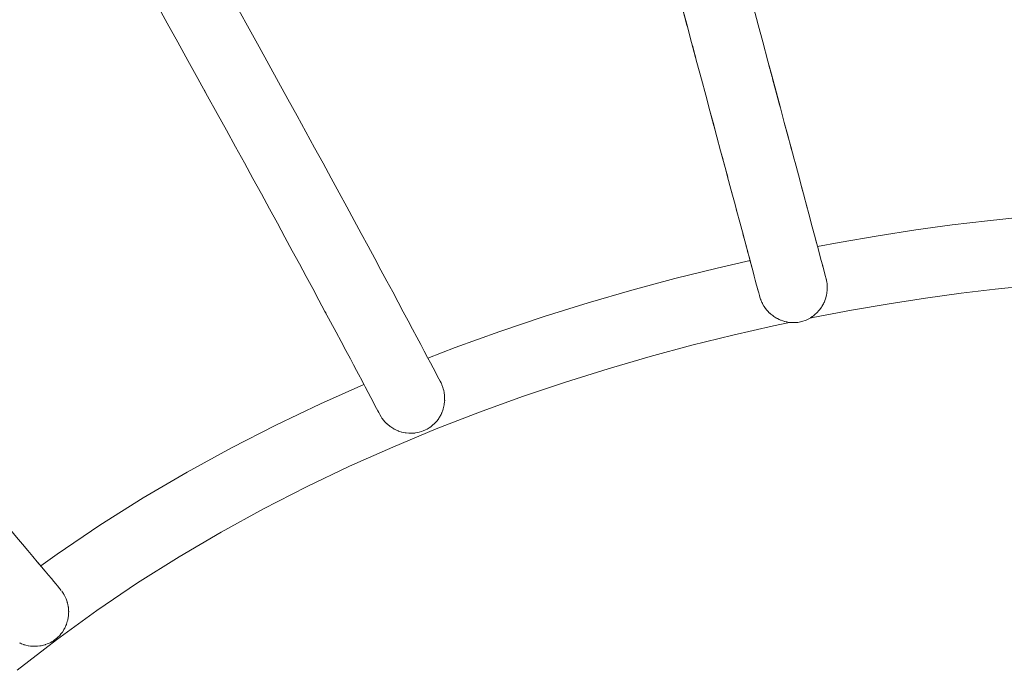
# Model space of a CAD drawing. Units: inches. Extents: x -58 to 353, y -893 to -404.
# Drawn here: x 52 to 77, y -782 to -766 of the extents above; entities that cross this region are included whole.
import ezdxf

# ---------------------------------------------------------------- set-up
doc = ezdxf.new("R2010")
doc.units = ezdxf.units.IN
doc.header["$MEASUREMENT"] = 0
doc.layers.add('_U+0421_U+043B_U+043E_U+0439 1', color=7, linetype='Continuous')

# ---------------------------------------------------------------- blocks, each defined once
blk = doc.blocks.new('block 31')
at = {"layer": '_U+0421_U+043B_U+043E_U+0439 1', "lineweight": 0}
for points in [[(55.308, -765.743), (55.036, -765.257)], [(55.036, -765.257), (55.308, -765.743)], [(57.396, -765.881), (57.134, -765.408)], [(55.573, -766.221), (55.308, -765.743)], [(55.308, -765.743), (55.573, -766.221)], [(57.653, -766.345), (57.396, -765.881)], [(55.834, -766.69), (55.573, -766.221)], [(57.904, -766.799), (57.653, -766.345)], [(57.653, -766.345), (57.904, -766.799)], [(56.089, -767.15), (55.834, -766.69)], [(58.15, -767.244), (57.904, -766.799)], [(56.338, -767.601), (56.089, -767.15)], [(58.389, -767.679), (58.15, -767.244)], [(56.249, -767.441), (56.338, -767.601)], [(56.582, -768.043), (56.338, -767.601)], [(56.338, -767.601), (56.582, -768.043)], [(58.623, -768.105), (58.389, -767.679)], [(58.389, -767.679), (58.623, -768.105)], [(56.82, -768.475), (56.582, -768.043)], [(56.582, -768.043), (56.82, -768.475)], [(58.85, -768.519), (58.623, -768.105)], [(58.623, -768.105), (58.85, -768.519)], [(57.052, -768.897), (56.82, -768.475)], [(56.82, -768.475), (57.052, -768.897)], [(59.072, -768.924), (58.85, -768.519)], [(58.85, -768.519), (59.072, -768.924)], [(57.278, -769.309), (57.052, -768.897)], [(57.052, -768.897), (57.278, -769.309)], [(59.287, -769.317), (59.072, -768.924)], [(59.072, -768.924), (59.287, -769.317)], [(57.497, -769.711), (57.278, -769.309)], [(57.278, -769.309), (57.497, -769.711)], [(59.495, -769.7), (59.287, -769.317)], [(59.287, -769.317), (59.495, -769.7)], [(57.711, -770.102), (57.497, -769.711)], [(57.497, -769.711), (57.711, -770.102)], [(59.697, -770.071), (59.495, -769.7)], [(59.495, -769.7), (59.697, -770.071)], [(57.918, -770.482), (57.711, -770.102)], [(57.711, -770.102), (57.918, -770.482)], [(59.893, -770.431), (59.697, -770.071)], [(59.697, -770.071), (59.893, -770.431)], [(58.119, -770.851), (57.918, -770.482)], [(57.918, -770.482), (58.119, -770.851)], [(60.081, -770.779), (59.893, -770.431)], [(59.893, -770.431), (60.081, -770.779)], [(60.263, -771.115), (60.081, -770.779)], [(60.081, -770.779), (60.263, -771.115)], [(58.313, -771.208), (58.119, -770.851)], [(58.119, -770.851), (58.313, -771.208)], [(58.501, -771.554), (58.313, -771.208)], [(58.313, -771.208), (58.501, -771.554)], [(60.438, -771.439), (60.263, -771.115)], [(60.263, -771.115), (60.438, -771.439)], [(58.681, -771.888), (58.501, -771.554)], [(58.501, -771.554), (58.681, -771.888)], [(60.606, -771.75), (60.438, -771.439)], [(60.438, -771.439), (60.606, -771.75)], [(60.767, -772.049), (60.606, -771.75)], [(60.606, -771.75), (60.767, -772.049)], [(58.855, -772.21), (58.681, -771.888)], [(60.92, -772.334), (60.767, -772.049)], [(59.022, -772.52), (58.855, -772.21)], [(59.182, -772.817), (59.022, -772.52)], [(59.022, -772.52), (59.182, -772.817)], [(61.066, -772.606), (60.92, -772.334)], [(59.335, -773.101), (59.182, -772.817)], [(59.182, -772.817), (59.335, -773.101)], [(61.205, -772.865), (61.066, -772.606)], [(61.066, -772.606), (61.205, -772.865)], [(61.336, -773.11), (61.205, -772.865)], [(59.48, -773.371), (59.335, -773.101)], [(59.335, -773.101), (59.365, -773.158)], [(61.459, -773.341), (61.336, -773.11)], [(59.618, -773.629), (59.48, -773.371)], [(61.574, -773.558), (61.459, -773.341)], [(61.459, -773.341), (61.574, -773.558)], [(61.682, -773.76), (61.574, -773.558)], [(61.574, -773.558), (61.682, -773.76)], [(59.748, -773.873), (59.618, -773.629)], [(59.618, -773.629), (59.748, -773.873)], [(61.782, -773.947), (61.682, -773.76)], [(61.682, -773.76), (61.782, -773.947)], [(59.871, -774.103), (59.748, -773.873)], [(59.748, -773.873), (59.871, -774.103)], [(61.873, -774.12), (61.782, -773.947)], [(61.782, -773.947), (61.873, -774.12)], [(59.986, -774.318), (59.871, -774.103)], [(60.093, -774.52), (59.986, -774.318)], [(61.956, -774.277), (61.873, -774.12)], [(61.873, -774.12), (61.956, -774.277)], [(62.031, -774.419), (61.956, -774.277)], [(61.956, -774.277), (61.967, -774.298)], [(60.07, -774.477), (60.093, -774.52)], [(60.192, -774.706), (60.093, -774.52)], [(60.093, -774.52), (60.192, -774.706)], [(62.098, -774.545), (62.031, -774.419)], [(62.156, -774.655), (62.098, -774.545)], [(60.283, -774.878), (60.192, -774.706)], [(60.192, -774.706), (60.283, -774.878)], [(62.205, -774.749), (62.156, -774.655)], [(62.246, -774.826), (62.205, -774.749)], [(62.278, -774.886), (62.246, -774.826)], [(60.366, -775.034), (60.283, -774.878)], [(60.283, -774.878), (60.331, -774.968)], [(60.441, -775.176), (60.366, -775.034)], [(62.301, -774.93), (62.278, -774.886)], [(62.31, -774.948), (62.301, -774.93)], [(62.323, -774.981), (62.31, -774.948)], [(62.338, -775.018), (62.323, -774.981)], [(62.338, -775.018), (62.345, -775.036)], [(62.345, -775.036), (62.351, -775.051)], [(62.36, -775.085), (62.351, -775.051)], [(62.37, -775.124), (62.36, -775.085)], [(60.507, -775.301), (60.441, -775.176)], [(60.565, -775.411), (60.507, -775.301)], [(62.37, -775.124), (62.375, -775.143)], [(62.375, -775.143), (62.379, -775.158)], [(62.384, -775.192), (62.379, -775.158)], [(62.389, -775.236), (62.384, -775.192)], [(62.389, -775.236), (62.392, -775.255)], [(62.392, -775.255), (62.394, -775.268)], [(62.394, -775.302), (62.394, -775.268)], [(62.394, -775.353), (62.394, -775.302)], [(60.614, -775.504), (60.565, -775.411)], [(60.655, -775.581), (60.614, -775.504)], [(60.686, -775.641), (60.655, -775.581)], [(62.357, -775.598), (62.356, -775.601)], [(62.358, -775.591), (62.357, -775.598)], [(62.358, -775.591), (62.375, -775.522)], [(62.375, -775.522), (62.382, -775.492)], [(62.383, -775.483), (62.382, -775.492)], [(62.384, -775.472), (62.383, -775.483)], [(62.384, -775.472), (62.391, -775.412)], [(62.391, -775.412), (62.395, -775.38)], [(62.394, -775.353), (62.394, -775.369)], [(62.394, -775.369), (62.395, -775.38)], [(60.709, -775.685), (60.686, -775.641)], [(60.718, -775.702), (60.709, -775.685)], [(60.736, -775.734), (60.718, -775.702)], [(60.736, -775.734), (60.771, -775.797)], [(60.771, -775.797), (60.772, -775.799)], [(60.772, -775.8), (60.772, -775.799)], [(60.792, -775.827), (60.772, -775.8)], [(60.792, -775.827), (60.837, -775.889)], [(62.242, -775.835), (62.2, -775.895)], [(62.252, -775.821), (62.242, -775.835)], [(62.257, -775.815), (62.252, -775.821)], [(62.257, -775.815), (62.264, -775.804)], [(62.302, -775.733), (62.264, -775.804)], [(62.315, -775.71), (62.302, -775.733)], [(62.316, -775.707), (62.315, -775.71)], [(62.316, -775.707), (62.317, -775.706)], [(62.32, -775.698), (62.317, -775.706)], [(62.32, -775.698), (62.345, -775.629)], [(62.345, -775.629), (62.356, -775.601)], [(60.837, -775.889), (60.838, -775.889)], [(60.841, -775.893), (60.838, -775.889)], [(60.859, -775.912), (60.841, -775.893)], [(60.859, -775.912), (60.914, -775.971)], [(60.916, -775.972), (60.914, -775.971)], [(60.923, -775.978), (60.916, -775.972)], [(60.934, -775.987), (60.923, -775.978)], [(60.934, -775.987), (61, -776.043)], [(61.006, -776.046), (61, -776.043)], [(61.016, -776.053), (61.006, -776.046)], [(61.016, -776.053), (61.018, -776.054)], [(61.018, -776.054), (61.095, -776.104)], [(62.001, -776.073), (61.947, -776.108)], [(62.001, -776.073), (62.04, -776.048)], [(62.047, -776.042), (62.04, -776.048)], [(62.058, -776.033), (62.047, -776.042)], [(62.096, -776.001), (62.058, -776.033)], [(62.096, -776.001), (62.125, -775.977)], [(62.165, -775.933), (62.125, -775.977)], [(62.125, -775.977), (62.125, -775.977)], [(62.169, -775.929), (62.165, -775.933)], [(62.182, -775.914), (62.169, -775.929)], [(62.182, -775.914), (62.2, -775.895)], [(61.105, -776.108), (61.095, -776.104)], [(61.105, -776.108), (61.106, -776.109)], [(61.106, -776.109), (61.127, -776.119)], [(61.127, -776.119), (61.197, -776.153)], [(61.198, -776.153), (61.197, -776.153)], [(61.198, -776.153), (61.21, -776.158)], [(61.217, -776.16), (61.21, -776.158)], [(61.248, -776.17), (61.217, -776.16)], [(61.294, -776.185), (61.248, -776.17)], [(61.294, -776.185), (61.302, -776.188)], [(61.341, -776.196), (61.302, -776.188)], [(61.386, -776.204), (61.341, -776.196)], [(61.393, -776.206), (61.386, -776.204)], [(61.393, -776.206), (61.412, -776.209)], [(61.48, -776.214), (61.412, -776.209)], [(61.494, -776.215), (61.48, -776.214)], [(61.494, -776.215), (61.523, -776.217)], [(61.552, -776.215), (61.523, -776.217)], [(61.595, -776.213), (61.552, -776.215)], [(61.595, -776.213), (61.633, -776.21)], [(61.651, -776.207), (61.633, -776.21)], [(61.697, -776.198), (61.651, -776.207)], [(61.697, -776.198), (61.742, -776.19)], [(61.799, -776.171), (61.742, -776.19)], [(61.799, -776.171), (61.847, -776.156)], [(61.901, -776.13), (61.847, -776.156)], [(61.901, -776.13), (61.947, -776.108)]]:
    blk.add_lwpolyline(points, dxfattribs=at)
blk = doc.blocks.new('block 43')
at = {"layer": '_U+0421_U+043B_U+043E_U+0439 1', "lineweight": 0}
for points in [[(68.586, -765.789), (68.463, -765.331)], [(68.463, -765.331), (68.604, -765.858)], [(70.403, -765.78), (70.284, -765.334)], [(70.52, -766.214), (70.403, -765.78)], [(68.586, -765.789), (68.604, -765.858)], [(68.705, -766.235), (68.604, -765.858)], [(68.604, -765.858), (68.605, -765.861)], [(68.607, -765.868), (68.705, -766.235)], [(68.812, -766.632), (68.705, -766.235)], [(68.705, -766.235), (68.841, -766.743)], [(70.653, -766.712), (70.52, -766.214)], [(68.841, -766.743), (68.724, -766.307)], [(68.955, -767.167), (68.841, -766.743)], [(68.841, -766.743), (68.955, -767.167)], [(70.763, -767.123), (70.653, -766.712)], [(70.653, -766.712), (70.705, -766.905)], [(70.742, -767.044), (70.685, -766.83)], [(70.87, -767.521), (70.742, -767.044)], [(69.065, -767.578), (68.955, -767.167)], [(68.955, -767.167), (69.065, -767.578)], [(70.772, -767.158), (70.848, -767.44)], [(70.848, -767.44), (70.951, -767.823)], [(70.973, -767.906), (70.87, -767.521)], [(69.172, -767.976), (69.065, -767.578)], [(69.065, -767.578), (69.172, -767.976)], [(69.275, -768.361), (69.172, -767.976)], [(69.172, -767.976), (69.253, -768.281)], [(70.951, -767.823), (70.949, -767.817)], [(70.973, -767.906), (70.951, -767.823)], [(70.973, -767.906), (70.951, -767.823)], [(71.072, -768.276), (70.973, -767.906)], [(70.973, -767.906), (71.072, -768.276)], [(69.253, -768.281), (69.351, -768.646)], [(69.351, -768.646), (69.254, -768.282)], [(71.168, -768.633), (71.072, -768.276)], [(71.072, -768.276), (71.164, -768.619)], [(69.446, -769.001), (69.351, -768.646)], [(69.351, -768.646), (69.446, -769.001)], [(71.236, -768.887), (71.164, -768.619)], [(71.259, -768.975), (71.168, -768.633)], [(69.509, -769.234), (69.446, -769.001)], [(69.446, -769.001), (69.561, -769.43)], [(71.323, -769.212), (71.236, -768.887)], [(69.561, -769.43), (69.47, -769.088)], [(71.347, -769.303), (71.323, -769.212)], [(71.347, -769.303), (71.323, -769.212)], [(71.431, -769.615), (71.347, -769.303)], [(69.625, -769.667), (69.561, -769.43)], [(69.561, -769.43), (69.626, -769.673)], [(69.708, -769.978), (69.625, -769.667)], [(71.511, -769.913), (71.431, -769.615)], [(69.734, -770.075), (69.708, -769.978)], [(69.723, -770.035), (69.733, -770.07)], [(71.586, -770.194), (71.511, -769.913)], [(71.511, -769.913), (71.561, -770.099)], [(71.561, -770.099), (71.512, -769.919)], [(69.813, -770.368), (69.733, -770.07)], [(69.733, -770.07), (69.813, -770.368)], [(71.657, -770.46), (71.561, -770.099)], [(71.586, -770.194), (71.561, -770.099)], [(71.586, -770.194), (71.641, -770.398)], [(69.863, -770.554), (69.813, -770.368)], [(69.813, -770.368), (69.863, -770.555)], [(69.933, -770.819), (69.863, -770.554)], [(71.657, -770.46), (71.631, -770.364)], [(71.698, -770.612), (71.638, -770.386)], [(69.933, -770.819), (69.959, -770.915)], [(71.787, -770.943), (71.698, -770.612)], [(70.026, -771.165), (69.959, -770.915)], [(71.845, -771.159), (71.787, -770.943)], [(70.014, -771.119), (70.062, -771.298)], [(70.089, -771.398), (70.026, -771.165)], [(70.062, -771.298), (70.146, -771.614)], [(71.898, -771.358), (71.845, -771.159)], [(71.845, -771.159), (71.886, -771.313)], [(71.919, -771.437), (71.877, -771.28)], [(71.877, -771.28), (71.919, -771.437)], [(70.146, -771.614), (70.089, -771.398)], [(70.173, -771.711), (70.135, -771.571)], [(70.135, -771.571), (70.173, -771.711)], [(71.963, -771.6), (71.919, -771.437)], [(71.919, -771.437), (71.921, -771.446)], [(70.146, -771.614), (70.148, -771.619)], [(70.212, -771.86), (70.173, -771.711)], [(70.173, -771.711), (70.197, -771.801)], [(70.248, -771.994), (70.2, -771.813)], [(72.001, -771.744), (71.963, -771.6)], [(72.063, -771.976), (72.001, -771.744)], [(70.265, -772.055), (70.227, -771.915)], [(70.303, -772.199), (70.265, -772.055)], [(72.064, -771.979), (72.051, -771.93)], [(72.093, -772.084), (72.063, -771.976)], [(72.116, -772.174), (72.064, -771.979)], [(70.331, -772.304), (70.303, -772.199)], [(70.365, -772.431), (70.331, -772.304)], [(72.135, -772.244), (72.116, -772.174)], [(72.12, -772.188), (72.118, -772.18)], [(72.126, -772.208), (72.12, -772.188)], [(72.128, -772.218), (72.126, -772.208)], [(72.149, -772.294), (72.135, -772.244)], [(72.145, -772.28), (72.141, -772.266)], [(72.145, -772.28), (72.15, -772.301)], [(72.15, -772.301), (72.152, -772.306)], [(72.16, -772.353), (72.154, -772.315)], [(70.394, -772.539), (70.365, -772.431)], [(70.391, -772.527), (70.418, -772.629)], [(72.165, -772.391), (72.16, -772.353)], [(72.162, -772.623), (72.167, -772.572)], [(72.165, -772.391), (72.167, -772.409)], [(72.167, -772.409), (72.17, -772.425)], [(72.167, -772.572), (72.171, -772.537)], [(72.17, -772.463), (72.17, -772.425)], [(72.171, -772.506), (72.17, -772.463)], [(72.171, -772.506), (72.171, -772.517)], [(72.171, -772.517), (72.171, -772.537)], [(70.437, -772.699), (70.418, -772.629)], [(70.451, -772.749), (70.437, -772.699)], [(70.438, -772.701), (70.439, -772.706)], [(70.439, -772.706), (70.454, -772.763)], [(70.466, -772.794), (70.456, -772.77)], [(70.469, -772.801), (70.466, -772.794)], [(70.469, -772.801), (70.473, -772.811)], [(70.473, -772.811), (70.498, -772.874)], [(72.095, -772.864), (72.11, -772.821)], [(72.11, -772.821), (72.124, -772.784)], [(72.124, -772.784), (72.133, -772.759)], [(72.136, -772.745), (72.133, -772.759)], [(72.136, -772.745), (72.141, -772.725)], [(72.141, -772.725), (72.151, -772.68)], [(72.151, -772.68), (72.159, -772.649)], [(72.161, -772.625), (72.159, -772.649)], [(72.161, -772.625), (72.162, -772.623)], [(70.511, -772.896), (70.498, -772.874)], [(70.512, -772.899), (70.511, -772.896)], [(70.512, -772.899), (70.519, -772.91)], [(70.519, -772.91), (70.553, -772.972)], [(70.566, -772.99), (70.553, -772.972)], [(70.566, -772.99), (70.568, -772.993)], [(70.568, -772.993), (70.576, -773.003)], [(70.576, -773.003), (70.62, -773.064)], [(70.629, -773.073), (70.62, -773.064)], [(70.629, -773.073), (70.637, -773.082)], [(70.637, -773.082), (70.642, -773.087)], [(71.957, -773.08), (71.913, -773.129)], [(71.957, -773.08), (71.965, -773.071)], [(71.965, -773.071), (71.978, -773.057)], [(71.978, -773.057), (71.979, -773.056)], [(72.02, -772.996), (71.979, -773.056)], [(72.035, -772.975), (72.02, -772.996)], [(72.035, -772.975), (72.036, -772.974)], [(72.036, -772.974), (72.042, -772.964)], [(72.07, -772.912), (72.042, -772.964)], [(72.085, -772.882), (72.07, -772.912)], [(72.089, -772.876), (72.085, -772.882)], [(72.089, -772.876), (72.094, -772.865)], [(72.095, -772.864), (72.094, -772.865)], [(70.642, -773.087), (70.697, -773.147)], [(70.699, -773.148), (70.697, -773.147)], [(70.699, -773.148), (70.714, -773.16)], [(70.715, -773.161), (70.714, -773.16)], [(70.716, -773.162), (70.715, -773.161)], [(70.726, -773.17), (70.716, -773.162)], [(70.776, -773.211), (70.726, -773.17)], [(70.776, -773.211), (70.784, -773.218)], [(70.798, -773.227), (70.784, -773.218)], [(70.803, -773.23), (70.798, -773.227)], [(70.858, -773.265), (70.803, -773.23)], [(70.858, -773.265), (70.878, -773.277)], [(70.885, -773.281), (70.878, -773.277)], [(70.898, -773.287), (70.885, -773.281)], [(70.945, -773.309), (70.898, -773.287)], [(70.945, -773.309), (70.974, -773.323)], [(70.974, -773.323), (70.979, -773.325)], [(70.992, -773.33), (70.979, -773.325)], [(71.034, -773.343), (70.992, -773.33)], [(71.524, -773.36), (71.629, -773.325)], [(71.629, -773.325), (71.729, -773.277)], [(71.729, -773.277), (71.729, -773.276)], [(71.743, -773.265), (71.741, -773.267)], [(71.744, -773.264), (71.743, -773.265)], [(71.744, -773.264), (71.784, -773.237)], [(71.784, -773.237), (71.785, -773.236)], [(71.785, -773.236), (71.796, -773.229)], [(71.796, -773.229), (71.82, -773.212)], [(71.843, -773.192), (71.82, -773.212)], [(71.846, -773.19), (71.843, -773.192)], [(71.863, -773.175), (71.846, -773.19)], [(71.863, -773.175), (71.904, -773.139)], [(71.906, -773.137), (71.904, -773.139)], [(71.913, -773.129), (71.906, -773.137)], [(71.034, -773.343), (71.062, -773.353)], [(71.062, -773.353), (71.081, -773.359)], [(71.081, -773.359), (71.085, -773.36)], [(71.123, -773.368), (71.085, -773.36)], [(71.123, -773.368), (71.14, -773.371)], [(71.14, -773.371), (71.159, -773.375)], [(71.159, -773.375), (71.191, -773.382)], [(71.191, -773.382), (71.195, -773.383)], [(71.197, -773.383), (71.195, -773.383)], [(71.202, -773.384), (71.197, -773.383)], [(71.202, -773.384), (71.209, -773.385)], [(71.209, -773.385), (71.306, -773.39)], [(71.306, -773.39), (71.416, -773.382)], [(71.524, -773.36), (71.416, -773.382)]]:
    blk.add_lwpolyline(points, dxfattribs=at)
blk = doc.blocks.new('block 46')
at = {"layer": '_U+0421_U+043B_U+043E_U+0439 1', "lineweight": 0}
for points in [[(76.262, -770.786), (75.363, -770.894)], [(77.126, -770.698), (76.262, -770.786)], [(74.43, -771.021), (73.467, -771.17)], [(75.363, -770.894), (74.43, -771.021)], [(73.467, -771.17), (72.475, -771.34)], [(72.475, -771.34), (71.921, -771.446)], [(70.197, -771.801), (69.353, -771.994)], [(69.353, -771.994), (68.272, -772.262)], [(68.272, -772.262), (67.173, -772.557)], [(67.173, -772.557), (66.061, -772.88)], [(76.456, -772.537), (75.587, -772.641)], [(77.29, -772.452), (76.456, -772.537)], [(74.684, -772.764), (73.751, -772.908)], [(75.587, -772.641), (74.684, -772.764)], [(66.061, -772.88), (64.937, -773.232)], [(72.789, -773.074), (71.802, -773.261)], [(73.751, -772.908), (72.789, -773.074)], [(64.937, -773.232), (63.804, -773.614)], [(71.802, -773.261), (71.729, -773.276)], [(70.792, -773.472), (69.761, -773.707)], [(71.209, -773.385), (70.792, -773.472)], [(63.804, -773.614), (62.663, -774.027)], [(69.761, -773.707), (68.712, -773.967)], [(62.663, -774.027), (61.967, -774.298)], [(68.712, -773.967), (67.648, -774.254)], [(67.648, -774.254), (66.57, -774.567)], [(66.57, -774.567), (65.482, -774.908)], [(60.331, -774.968), (59.226, -775.461)], [(65.482, -774.908), (64.385, -775.277)], [(64.385, -775.277), (63.282, -775.676)], [(59.226, -775.461), (58.082, -776.008)], [(63.282, -775.676), (62.177, -776.106)], [(58.082, -776.008), (56.944, -776.591)], [(62.177, -776.106), (61.07, -776.567)], [(56.944, -776.591), (55.814, -777.21)], [(61.07, -776.567), (59.965, -777.06)], [(59.965, -777.06), (58.864, -777.587)], [(55.814, -777.21), (54.694, -777.868)], [(58.864, -777.587), (57.769, -778.147)], [(54.694, -777.868), (53.586, -778.565)], [(57.769, -778.147), (56.683, -778.742)], [(53.586, -778.565), (52.494, -779.302)], [(56.683, -778.742), (55.609, -779.373)], [(52.494, -779.302), (52.073, -779.606)], [(55.609, -779.373), (54.548, -780.041)], [(54.548, -780.041), (53.503, -780.746)], [(52.565, -780.193), (52.56, -780.186)], [(52.569, -780.197), (52.565, -780.193)], [(52.646, -780.3), (52.612, -780.248)], [(52.646, -780.3), (52.653, -780.311)], [(52.653, -780.311), (52.666, -780.332)], [(52.672, -780.341), (52.666, -780.332)], [(52.699, -780.397), (52.672, -780.341)], [(52.699, -780.397), (52.706, -780.412)], [(52.706, -780.412), (52.716, -780.432)], [(52.72, -780.442), (52.716, -780.432)], [(52.739, -780.498), (52.72, -780.442)], [(52.739, -780.498), (52.747, -780.521)], [(52.747, -780.521), (52.753, -780.538)], [(52.756, -780.547), (52.753, -780.538)], [(52.767, -780.603), (52.756, -780.547)], [(52.767, -780.603), (52.774, -780.637)], [(53.503, -780.746), (52.476, -781.489)], [(52.774, -780.637), (52.777, -780.647)], [(52.779, -780.657), (52.777, -780.647)], [(52.783, -780.709), (52.779, -780.657)], [(52.783, -780.709), (52.787, -780.759)], [(52.783, -780.882), (52.784, -780.872)], [(52.786, -780.816), (52.784, -780.866)], [(52.784, -780.867), (52.784, -780.872)], [(52.786, -780.816), (52.788, -780.769)], [(52.787, -780.759), (52.787, -780.759)], [(52.788, -780.769), (52.787, -780.759)], [(52.716, -781.131), (52.686, -781.199)], [(52.716, -781.131), (52.718, -781.126)], [(52.718, -781.126), (52.731, -781.098)], [(52.731, -781.098), (52.732, -781.097)], [(52.753, -781.028), (52.732, -781.097)], [(52.753, -781.028), (52.759, -781.007)], [(52.759, -781.007), (52.764, -780.991)], [(52.764, -780.991), (52.765, -780.985)], [(52.776, -780.923), (52.765, -780.985)], [(52.776, -780.923), (52.783, -780.884)], [(52.783, -780.884), (52.783, -780.882)], [(52.559, -781.38), (52.505, -781.432)], [(52.588, -781.343), (52.559, -781.38)], [(52.598, -781.331), (52.588, -781.343)], [(52.598, -781.331), (52.61, -781.316)], [(52.628, -781.294), (52.61, -781.316)], [(52.661, -781.24), (52.628, -781.294)], [(52.666, -781.231), (52.661, -781.24)], [(52.666, -781.231), (52.681, -781.206)], [(52.686, -781.199), (52.681, -781.206)], [(52.476, -781.489), (51.471, -782.271)], [(51.536, -781.573), (51.542, -781.575)], [(51.554, -781.58), (51.542, -781.575)], [(51.584, -781.592), (51.554, -781.58)], [(51.584, -781.592), (51.641, -781.615)], [(51.641, -781.615), (51.647, -781.617)], [(51.651, -781.618), (51.647, -781.617)], [(51.696, -781.629), (51.651, -781.618)], [(51.696, -781.629), (51.75, -781.644)], [(52.144, -781.628), (52.109, -781.637)], [(52.19, -781.617), (52.144, -781.628)], [(52.198, -781.613), (52.19, -781.617)], [(52.198, -781.613), (52.235, -781.599)], [(52.238, -781.598), (52.235, -781.599)], [(52.293, -781.576), (52.238, -781.598)], [(52.328, -781.557), (52.293, -781.576)], [(52.367, -781.536), (52.328, -781.557)], [(52.367, -781.536), (52.384, -781.526)], [(52.39, -781.523), (52.384, -781.526)], [(52.417, -781.503), (52.39, -781.523)], [(52.462, -781.47), (52.417, -781.503)], [(52.479, -781.457), (52.462, -781.47)], [(52.493, -781.444), (52.479, -781.457)], [(52.493, -781.444), (52.496, -781.441)], [(52.505, -781.432), (52.496, -781.441)], [(51.75, -781.644), (51.754, -781.644)], [(51.75, -781.644), (51.75, -781.644)], [(51.754, -781.644), (51.757, -781.645)], [(51.814, -781.652), (51.757, -781.645)], [(51.814, -781.652), (51.85, -781.656)], [(51.85, -781.656), (51.86, -781.658)], [(51.86, -781.658), (51.871, -781.658)], [(51.938, -781.658), (51.871, -781.658)], [(51.938, -781.658), (51.949, -781.658)], [(51.949, -781.658), (51.972, -781.658)], [(51.972, -781.658), (51.989, -781.656)], [(52.047, -781.648), (51.989, -781.656)], [(52.065, -781.646), (52.047, -781.648)], [(52.065, -781.646), (52.082, -781.644)], [(52.082, -781.644), (52.109, -781.637)]]:
    blk.add_lwpolyline(points, dxfattribs=at)
blk = doc.blocks.new('block 54')
at = {"layer": '_U+0421_U+043B_U+043E_U+0439 1', "lineweight": 0}
for points in [[(39.491, -766.02), (39.456, -766.111)], [(39.505, -765.999), (39.485, -766.016)], [(39.491, -766.02), (39.485, -766.016)], [(39.486, -766.015), (39.495, -766.007)], [(39.495, -766.007), (39.499, -766.005)], [(39.499, -766.005), (39.5, -766.003)], [(39.5, -766.003), (39.501, -766.002)], [(39.501, -766.002), (39.502, -766.002)], [(39.502, -766.002), (39.503, -766.001)], [(39.503, -766.001), (39.504, -766)], [(39.503, -766.001), (39.503, -766.001)], [(39.503, -766.001), (39.503, -766.001)], [(39.504, -766), (39.504, -766)], [(39.504, -766), (39.504, -766)], [(39.504, -766), (39.504, -766)], [(39.504, -766), (39.504, -766)], [(39.504, -766), (39.504, -766)], [(39.504, -766), (39.505, -766)], [(39.505, -765.999), (39.525, -765.982)], [(39.505, -766), (39.505, -765.999)], [(39.505, -765.999), (39.505, -765.999)], [(39.505, -765.999), (39.505, -765.999)], [(39.505, -765.999), (39.505, -765.999)], [(39.505, -765.999), (39.505, -765.999)], [(39.505, -765.999), (39.505, -765.999)], [(39.505, -765.999), (39.506, -765.999)], [(39.505, -766), (39.505, -766)], [(39.505, -766), (39.505, -766)], [(39.506, -765.999), (39.506, -765.998)], [(39.506, -765.998), (39.506, -765.998)], [(39.506, -765.998), (39.506, -765.998)], [(39.506, -765.998), (39.506, -765.998)], [(39.506, -765.998), (39.507, -765.998)], [(39.506, -765.999), (39.506, -765.999)], [(39.506, -765.999), (39.506, -765.999)], [(39.506, -765.999), (39.506, -765.999)], [(39.506, -765.999), (39.506, -765.999)], [(39.506, -765.999), (39.506, -765.999)], [(39.507, -765.998), (39.507, -765.997)], [(39.507, -765.997), (39.508, -765.997)], [(39.507, -765.998), (39.507, -765.998)], [(39.507, -765.998), (39.507, -765.998)], [(39.507, -765.998), (39.507, -765.998)], [(39.508, -765.997), (39.509, -765.996)], [(39.508, -765.997), (39.508, -765.997)], [(39.509, -765.996), (39.51, -765.995)], [(39.509, -765.996), (39.509, -765.996)], [(39.51, -765.995), (39.512, -765.993)], [(39.512, -765.993), (39.515, -765.991)], [(39.515, -765.991), (39.525, -765.982)], [(39.525, -765.982), (39.529, -765.99)], [(39.618, -765.975), (39.529, -765.99)], [(39.618, -765.975), (39.628, -765.973)], [(39.666, -765.987), (39.628, -765.973)], [(39.694, -765.998), (39.666, -765.987)], [(39.756, -765.997), (39.694, -765.998)], [(39.756, -765.997), (39.789, -765.996)], [(39.81, -766.001), (39.789, -765.996)], [(39.848, -766.011), (39.81, -766.001)], [(39.887, -766.011), (39.848, -766.011)], [(39.887, -766.011), (39.94, -766.013)], [(39.95, -766.015), (39.94, -766.013)], [(39.995, -766.024), (39.95, -766.015)], [(40.013, -766.024), (39.995, -766.024)], [(40.013, -766.024), (40.083, -766.027)], [(40.084, -766.027), (40.083, -766.027)], [(40.134, -766.036), (40.084, -766.027)], [(40.134, -766.036), (40.209, -766.039)], [(39.467, -766.181), (39.448, -766.271)], [(39.451, -766.327), (39.448, -766.271)], [(39.46, -766.135), (39.456, -766.111)], [(39.46, -766.135), (39.465, -766.169)], [(39.465, -766.169), (39.467, -766.181)], [(40.209, -766.039), (40.215, -766.04)], [(40.246, -766.045), (40.215, -766.04)], [(40.246, -766.045), (40.262, -766.048)], [(40.262, -766.048), (40.324, -766.05)], [(40.324, -766.05), (40.336, -766.051)], [(40.35, -766.053), (40.336, -766.051)], [(40.35, -766.053), (40.378, -766.058)], [(40.378, -766.058), (40.428, -766.06)], [(40.428, -766.06), (40.443, -766.061)], [(40.445, -766.061), (40.443, -766.061)], [(40.445, -766.061), (40.464, -766.064)], [(40.479, -766.067), (40.464, -766.064)], [(40.518, -766.069), (40.479, -766.067)], [(40.529, -766.069), (40.518, -766.069)], [(40.529, -766.069), (40.535, -766.069)], [(40.563, -766.075), (40.535, -766.069)], [(40.593, -766.076), (40.563, -766.075)], [(40.6, -766.076), (40.593, -766.076)], [(40.6, -766.076), (40.61, -766.076)], [(40.631, -766.08), (40.61, -766.076)], [(40.652, -766.08), (40.631, -766.08)], [(40.656, -766.081), (40.652, -766.08)], [(40.656, -766.081), (40.667, -766.081)], [(40.682, -766.084), (40.667, -766.081)], [(40.694, -766.083), (40.682, -766.084)], [(40.696, -766.083), (40.694, -766.083)], [(40.696, -766.083), (40.705, -766.083)], [(40.713, -766.085), (40.705, -766.083)], [(40.718, -766.084), (40.713, -766.085)], [(40.719, -766.084), (40.718, -766.084)], [(40.719, -766.084), (40.723, -766.083)], [(41.019, -766.436), (40.725, -766.085)], [(40.757, -766.123), (41.019, -766.436)], [(39.434, -766.496), (39.424, -766.563)], [(39.434, -766.496), (39.436, -766.481)], [(39.439, -766.4), (39.436, -766.42)], [(39.437, -766.477), (39.436, -766.42)], [(39.436, -766.481), (39.437, -766.477)], [(39.451, -766.332), (39.439, -766.4)], [(39.451, -766.327), (39.451, -766.328)], [(39.451, -766.328), (39.451, -766.332)], [(41.436, -766.933), (41.019, -766.436)], [(41.019, -766.436), (41.43, -766.925)], [(39.406, -766.794), (39.411, -766.759)], [(39.411, -766.759), (39.413, -766.743)], [(39.419, -766.653), (39.413, -766.695)], [(39.413, -766.743), (39.413, -766.695)], [(39.419, -766.653), (39.423, -766.627)], [(39.423, -766.627), (39.425, -766.615)], [(39.425, -766.615), (39.424, -766.563)], [(39.386, -767.043), (39.383, -767.061)], [(39.391, -766.978), (39.386, -767.014)], [(39.386, -767.019), (39.386, -767.014)], [(39.386, -767.019), (39.386, -767.043)], [(39.393, -766.963), (39.391, -766.978)], [(39.393, -766.959), (39.394, -766.922)], [(39.393, -766.963), (39.393, -766.959)], [(39.395, -766.916), (39.394, -766.922)], [(39.395, -766.916), (39.4, -766.877)], [(39.4, -766.877), (39.403, -766.858)], [(39.406, -766.794), (39.403, -766.815)], [(39.403, -766.858), (39.403, -766.815)], [(41.43, -766.925), (41.686, -767.23)], [(41.848, -767.423), (41.436, -766.933)], [(39.368, -767.195), (39.366, -767.2)], [(39.668, -767.56), (39.367, -767.202)], [(39.367, -767.202), (39.472, -767.327)], [(39.37, -767.191), (39.368, -767.195)], [(39.372, -767.17), (39.369, -767.183)], [(39.37, -767.189), (39.369, -767.183)], [(39.37, -767.189), (39.37, -767.191)], [(39.374, -767.16), (39.372, -767.17)], [(39.377, -767.125), (39.374, -767.145)], [(39.374, -767.155), (39.374, -767.145)], [(39.374, -767.155), (39.374, -767.16)], [(39.38, -767.11), (39.377, -767.125)], [(39.383, -767.061), (39.379, -767.089)], [(39.379, -767.098), (39.379, -767.089)], [(39.379, -767.098), (39.38, -767.11)], [(41.686, -767.23), (41.848, -767.423)], [(42.254, -767.907), (41.848, -767.423)], [(41.848, -767.423), (42.254, -767.907)], [(40.083, -768.055), (39.668, -767.56)], [(39.668, -767.56), (40.09, -768.063)], [(42.243, -767.894), (42.082, -767.702)], [(42.641, -768.368), (42.243, -767.894)], [(42.254, -767.907), (42.641, -768.368)], [(40.155, -768.141), (40.09, -768.063)], [(40.09, -768.063), (40.501, -768.553)], [(40.907, -769.037), (40.501, -768.553)], [(40.501, -768.553), (40.907, -769.037)], [(43.033, -768.836), (42.641, -768.368)], [(42.641, -768.368), (42.917, -768.698)], [(41.043, -769.199), (40.907, -769.037)], [(40.907, -769.037), (41.308, -769.515)], [(43.438, -769.318), (43.033, -768.836)], [(41.308, -769.515), (41.297, -769.502)], [(41.703, -769.985), (41.308, -769.515)], [(41.308, -769.515), (41.695, -769.976)], [(43.438, -769.318), (43.8, -769.75)], [(43.821, -769.774), (43.499, -769.39)], [(43.8, -769.75), (44.174, -770.196)], [(44.197, -770.223), (43.821, -769.774)], [(41.692, -769.972), (42.091, -770.448)], [(42.091, -770.448), (41.703, -769.985)], [(44.045, -770.042), (44.197, -770.223)], [(44.314, -770.362), (44.197, -770.223)], [(44.197, -770.223), (44.382, -770.443)], [(42.453, -770.88), (42.091, -770.448)], [(44.567, -770.664), (44.372, -770.431)], [(44.931, -771.097), (44.567, -770.664)], [(42.828, -771.326), (42.453, -770.88)], [(44.931, -771.097), (45.259, -771.488)], [(45.288, -771.523), (45.072, -771.265)], [(43.172, -771.735), (42.828, -771.326)], [(43.221, -771.794), (42.851, -771.353)], [(45.259, -771.488), (45.215, -771.435)], [(45.607, -771.902), (45.259, -771.488)], [(45.259, -771.488), (45.607, -771.902)], [(43.172, -771.735), (43.221, -771.794)], [(43.557, -772.195), (43.221, -771.794)], [(43.221, -771.794), (43.584, -772.227)], [(45.982, -772.349), (45.607, -771.902)], [(43.912, -772.618), (43.557, -772.195)], [(43.557, -772.195), (43.912, -772.618)], [(43.584, -772.227), (43.794, -772.476)], [(45.802, -772.135), (45.982, -772.349)], [(45.982, -772.349), (46.283, -772.708)], [(46.283, -772.708), (46.009, -772.382)], [(46.318, -772.75), (46.009, -772.382)], [(43.98, -772.699), (43.912, -772.618)], [(43.912, -772.618), (44.005, -772.728)], [(44.292, -773.07), (43.941, -772.653)], [(46.61, -773.098), (46.283, -772.708)], [(46.283, -772.708), (46.61, -773.098)], [(44.602, -773.439), (44.292, -773.07)], [(46.97, -773.526), (46.61, -773.098)], [(46.61, -773.098), (46.93, -773.479)], [(44.936, -773.838), (44.602, -773.439)], [(44.602, -773.439), (44.936, -773.838)], [(46.93, -773.479), (47.124, -773.71)], [(47.284, -773.901), (46.97, -773.526)], [(45.098, -774.031), (44.936, -773.838)], [(44.936, -773.838), (45.301, -774.273)], [(45.301, -774.273), (44.972, -773.88)], [(47.548, -774.215), (47.27, -773.885)], [(47.27, -773.885), (47.548, -774.215)], [(45.623, -774.656), (45.301, -774.273)], [(45.301, -774.273), (45.436, -774.434)], [(47.845, -774.569), (47.548, -774.215)], [(47.548, -774.215), (47.845, -774.569)], [(48.135, -774.915), (47.845, -774.569)], [(47.845, -774.569), (48.135, -774.915)], [(45.937, -775.031), (45.623, -774.656)], [(46.201, -775.345), (45.937, -775.031)], [(48.465, -775.308), (48.135, -774.915)], [(46.271, -775.428), (46.201, -775.345)], [(48.465, -775.308), (48.691, -775.577)], [(48.691, -775.577), (48.49, -775.337)], [(48.741, -775.636), (48.49, -775.337)], [(46.544, -775.753), (46.244, -775.397)], [(49.008, -775.955), (48.691, -775.577)], [(48.691, -775.577), (48.956, -775.893)], [(46.835, -776.101), (46.544, -775.753)], [(46.544, -775.753), (46.835, -776.101)], [(47.07, -776.381), (46.835, -776.101)], [(48.956, -775.893), (49.023, -775.973)], [(49.267, -776.263), (49.008, -775.955)], [(49.267, -776.263), (49.284, -776.284)], [(49.462, -776.496), (49.284, -776.284)], [(47.186, -776.518), (47.07, -776.381)], [(47.07, -776.381), (47.394, -776.766)], [(47.394, -776.766), (47.119, -776.438)], [(49.517, -776.561), (49.412, -776.436)], [(49.703, -776.782), (49.462, -776.496)], [(47.661, -777.085), (47.394, -776.766)], [(47.394, -776.766), (47.661, -777.085)], [(49.563, -776.616), (49.703, -776.782)], [(49.934, -777.058), (49.703, -776.782)], [(49.703, -776.782), (49.934, -777.058)], [(47.92, -777.393), (47.661, -777.085)], [(47.661, -777.085), (47.92, -777.393)], [(50.157, -777.324), (49.934, -777.058)], [(49.934, -777.058), (50.025, -777.167)], [(50.371, -777.578), (50.157, -777.324)], [(48.17, -777.691), (47.92, -777.393)], [(47.92, -777.393), (48.17, -777.691)], [(50.575, -777.822), (50.371, -777.578)], [(48.412, -777.979), (48.17, -777.691)], [(48.17, -777.691), (48.272, -777.812)], [(50.771, -778.055), (50.575, -777.822)], [(48.645, -778.257), (48.412, -777.979)], [(50.957, -778.276), (50.771, -778.055)], [(48.869, -778.523), (48.645, -778.257)], [(48.645, -778.257), (48.869, -778.523)], [(51.133, -778.487), (50.957, -778.276)], [(49.084, -778.78), (48.869, -778.523)], [(48.869, -778.523), (49.084, -778.78)], [(51.3, -778.685), (51.133, -778.487)], [(51.133, -778.487), (51.3, -778.685)], [(49.29, -779.025), (49.084, -778.78)], [(49.084, -778.78), (49.29, -779.025)], [(51.457, -778.872), (51.3, -778.685)], [(51.3, -778.685), (51.457, -778.872)], [(49.486, -779.259), (49.29, -779.025)], [(49.29, -779.025), (49.486, -779.259)], [(51.604, -779.048), (51.457, -778.872)], [(51.457, -778.872), (51.604, -779.048)], [(51.741, -779.211), (51.604, -779.048)], [(51.604, -779.048), (51.741, -779.211)], [(49.673, -779.481), (49.486, -779.259)], [(51.868, -779.362), (51.741, -779.211)], [(51.741, -779.211), (51.868, -779.362)], [(51.985, -779.501), (51.868, -779.362)], [(51.868, -779.362), (51.985, -779.501)], [(49.85, -779.693), (49.673, -779.481)], [(52.091, -779.627), (51.985, -779.501)], [(51.985, -779.501), (52.073, -779.606)], [(50.018, -779.893), (49.85, -779.693)], [(49.85, -779.693), (50.018, -779.893)], [(52.186, -779.741), (52.091, -779.627)], [(52.271, -779.842), (52.186, -779.741)], [(52.345, -779.93), (52.271, -779.842)], [(50.176, -780.081), (50.018, -779.893)], [(50.018, -779.893), (50.176, -780.081)], [(50.324, -780.257), (50.176, -780.081)], [(52.408, -780.005), (52.345, -779.93)], [(52.459, -780.066), (52.408, -780.005)], [(52.5, -780.115), (52.459, -780.066)], [(52.6, -780.234), (52.5, -780.115)], [(50.462, -780.421), (50.324, -780.257)], [(52.6, -780.234), (52.529, -780.149)], [(50.589, -780.573), (50.462, -780.421)], [(50.462, -780.421), (50.589, -780.573)], [(50.706, -780.712), (50.589, -780.573)], [(50.589, -780.573), (50.667, -780.665)], [(50.813, -780.839), (50.706, -780.712)], [(50.909, -780.954), (50.813, -780.839)], [(50.994, -781.055), (50.909, -780.954)], [(51.068, -781.144), (50.994, -781.055)], [(51.131, -781.219), (51.068, -781.144)], [(51.184, -781.281), (51.131, -781.219)], [(51.224, -781.329), (51.184, -781.281)], [(51.253, -781.364), (51.224, -781.329)], [(51.265, -781.378), (51.253, -781.364)]]:
    blk.add_lwpolyline(points, dxfattribs=at)
blk = doc.blocks.new('block 29')
at = {"layer": '_U+0421_U+043B_U+043E_U+0439 1'}
for name in ['block 43', 'block 31', 'block 54', 'block 46']:
    blk.add_blockref(name, (0, 0), dxfattribs=at)

msp = doc.modelspace()

# ---------------------------------------------------------------- block references
at = {"layer": '_U+0421_U+043B_U+043E_U+0439 1'}
msp.add_blockref('block 29', (0, 0), dxfattribs=at)

doc.saveas('drawing.dxf')
